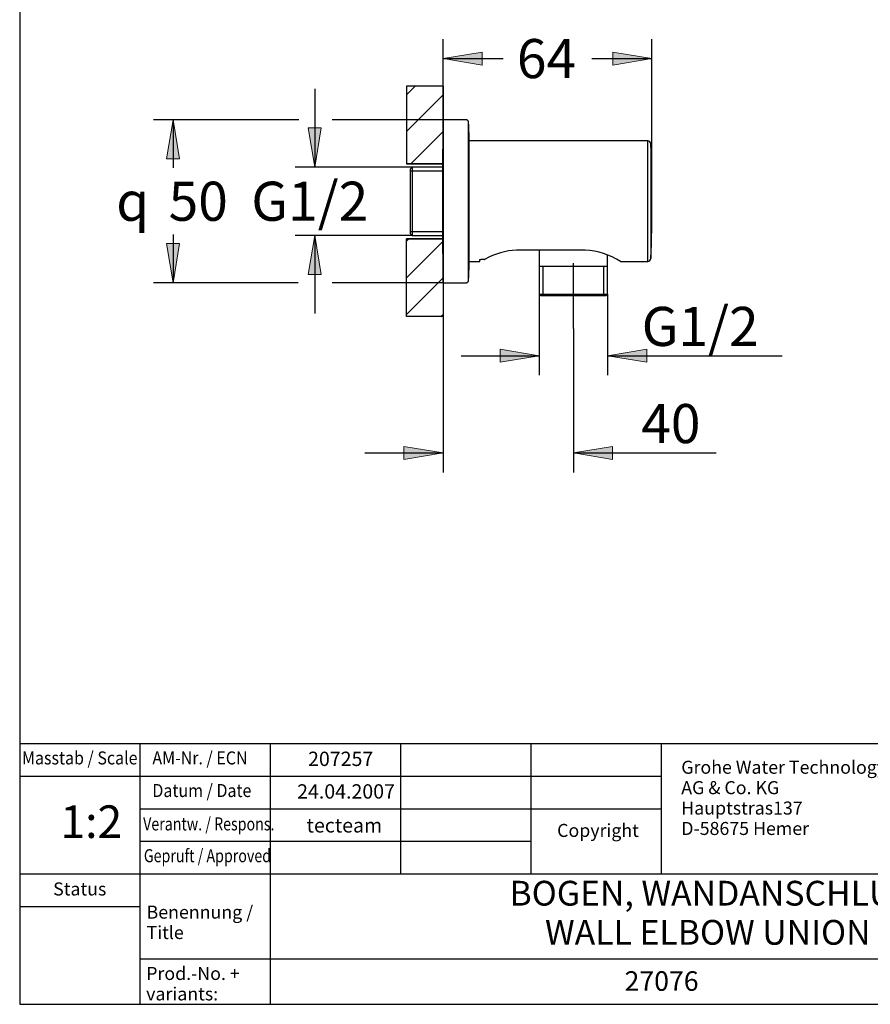
# Model space of a CAD drawing. Units: inches. Extents: x 7 to 203, y 5 to 291.
# Drawn here: x 7 to 137, y 5 to 156 of the extents above; entities that cross this region are included whole.
import ezdxf
from ezdxf.enums import TextEntityAlignment as Align
from ezdxf.lldxf.tags import DXFTag

# ---------------------------------------------------------------- set-up
doc = ezdxf.new("R2010")
doc.units = ezdxf.units.IN
for name, color, linetype in [('Default', 7, 'Continuous'), ('Layer1', 7, 'Continuous'), ('Layer2', 7, 'Continuous'), ('Layer3', 7, 'Continuous'), ('Layer50', 7, 'Continuous'), ('Layer9', 7, 'Continuous'), ('Standard', 7, 'Continuous')]:
    doc.layers.add(name, color=color, linetype=linetype)
doc.styles.add('SEACAD_arial_ttf', font='arial.ttf', dxfattribs={"height": 0.2})
doc.styles.add('SEACAD_seiso_ttf', font='seiso.ttf', dxfattribs={"height": 0.2})
doc.styles.add('SEACAD_semeca1_ttf', font='semeca1.ttf', dxfattribs={"height": 0.2})
tags = doc.linetypes.add('CENTER2', pattern=[1.125, 0.75, -0.125, 0.125, -0.125]).pattern_tags.tags
tags[10:11] = [DXFTag(74, 4), DXFTag(75, 0), DXFTag(340, '0'), DXFTag(46, 0.0), DXFTag(50, 0.0), DXFTag(44, 0.0), DXFTag(45, 0.0)]
tags[8:9] = [DXFTag(74, 4), DXFTag(75, 0), DXFTag(340, '0'), DXFTag(46, 0.0), DXFTag(50, 0.0), DXFTag(44, 0.0), DXFTag(45, 0.0)]
tags[6:7] = [DXFTag(74, 4), DXFTag(75, 0), DXFTag(340, '0'), DXFTag(46, 0.0), DXFTag(50, 0.0), DXFTag(44, 0.0), DXFTag(45, 0.0)]
tags[4:5] = [DXFTag(74, 4), DXFTag(75, 0), DXFTag(340, '0'), DXFTag(46, 0.0), DXFTag(50, 0.0), DXFTag(44, 0.0), DXFTag(45, 0.0)]

# ---------------------------------------------------------------- blocks, each defined once
blk = doc.blocks.new('GDimGGroup')
at = {"layer": 'Layer3', "linetype": 'Continuous', "ltscale": 25.4}
for points in [[(65.52, 88.57), (71.52, 89.57), (65.52, 90.57)], [(97.52, 88.57), (97.52, 90.57), (91.52, 89.57)]]:
    blk.add_hatch(color=136, dxfattribs=at).paths.add_polyline_path(points)
at = {"layer": 'Layer3', "color": 7, "linetype": 'Continuous', "ltscale": 25.4}
for p, q in [((71.52, 110.5), (71.52, 86.57)), ((91.52, 108.67), (91.52, 86.57)), ((59.52, 89.57), (71.52, 89.57)), ((91.52, 89.57), (113.41, 89.57))]:
    blk.add_line(p, q, dxfattribs=at)
at = {"layer": 'Layer3', "color": 136, "linetype": 'Continuous', "lineweight": 20, "ltscale": 25.4}
for points in [[(65.52, 88.57), (71.52, 89.57), (65.52, 90.57), (65.52, 88.57)], [(97.52, 88.57), (91.52, 89.57), (97.52, 90.57), (97.52, 88.57)]]:
    blk.add_lwpolyline(points, close=True, dxfattribs=at)
at = {"layer": 'Layer3', "color": 7, "linetype": 'Continuous', "ltscale": 25.4, "style": 'SEACAD_arial_ttf'}
blk.add_text('40', height=6, dxfattribs=at).set_placement((101.92, 97.07), align=Align.TOP_LEFT)
blk = doc.blocks.new('GDimGGroup1')
at = {"layer": 'Layer3', "linetype": 'Continuous', "ltscale": 25.4}
for points in [[(50.85, 139.41), (51.85, 133.41), (52.85, 139.41)], [(50.85, 116.93), (52.85, 116.93), (51.85, 122.93)]]:
    blk.add_hatch(color=136, dxfattribs=at).paths.add_polyline_path(points)
at = {"layer": 'Layer3', "color": 7, "linetype": 'Continuous', "ltscale": 25.4}
for p, q in [((51.85, 145.41), (51.85, 133.41)), ((66.77, 133.41), (48.85, 133.41)), ((66.77, 122.93), (48.85, 122.93)), ((51.85, 122.93), (51.85, 110.93))]:
    blk.add_line(p, q, dxfattribs=at)
at = {"layer": 'Layer3', "color": 136, "linetype": 'Continuous', "lineweight": 20, "ltscale": 25.4}
for points in [[(50.85, 139.41), (51.85, 133.41), (52.85, 139.41), (50.85, 139.41)], [(50.85, 116.93), (51.85, 122.93), (52.85, 116.93), (50.85, 116.93)]]:
    blk.add_lwpolyline(points, close=True, dxfattribs=at)
at = {"layer": 'Layer3', "color": 7, "linetype": 'Continuous', "ltscale": 25.4, "style": 'SEACAD_arial_ttf'}
blk.add_text('G1/2', height=6, dxfattribs=at).set_placement((42.12, 131.17), align=Align.TOP_LEFT)
blk = doc.blocks.new('GDimGGroup2')
at = {"layer": 'Layer3', "linetype": 'Continuous', "ltscale": 25.4}
for points in [[(29.12, 134.67), (31.12, 134.67), (30.12, 140.67)], [(29.12, 121.67), (30.12, 115.67), (31.12, 121.67)]]:
    blk.add_hatch(color=136, dxfattribs=at).paths.add_polyline_path(points)
at = {"layer": 'Layer3', "color": 7, "linetype": 'Continuous', "ltscale": 25.4}
for p, q in [((49.39, 140.67), (27.12, 140.67)), ((30.12, 140.67), (30.12, 133.27)), ((30.12, 123.07), (30.12, 115.67)), ((49.29, 115.67), (27.12, 115.67))]:
    blk.add_line(p, q, dxfattribs=at)
at = {"layer": 'Layer3', "color": 136, "linetype": 'Continuous', "lineweight": 20, "ltscale": 25.4}
for points in [[(29.12, 134.67), (30.12, 140.67), (31.12, 134.67), (29.12, 134.67)], [(29.12, 121.67), (30.12, 115.67), (31.12, 121.67), (29.12, 121.67)]]:
    blk.add_lwpolyline(points, close=True, dxfattribs=at)
at = {"layer": 'Layer3', "color": 7, "linetype": 'Continuous', "ltscale": 25.4}
for s, style, p in [('50', 'SEACAD_arial_ttf', (29.44, 131.17)), ('q', 'SEACAD_semeca1_ttf', (21.4, 131.17))]:
    blk.add_text(s, height=6, dxfattribs=dict(at, style=style)).set_placement(p, align=Align.TOP_LEFT)
blk = doc.blocks.new('GDimGGroup3')
at = {"layer": 'Layer3', "linetype": 'Continuous', "ltscale": 25.4}
for points in [[(80.28, 103.47), (86.28, 104.47), (80.28, 105.47)], [(102.76, 103.47), (102.76, 105.47), (96.76, 104.47)]]:
    blk.add_hatch(color=136, dxfattribs=at).paths.add_polyline_path(points)
at = {"layer": 'Layer3', "color": 7, "linetype": 'Continuous', "ltscale": 25.4}
for p, q in [((86.28, 113.92), (86.28, 101.47)), ((96.76, 113.92), (96.76, 101.47)), ((74.28, 104.47), (86.28, 104.47)), ((96.76, 104.47), (123.55, 104.47))]:
    blk.add_line(p, q, dxfattribs=at)
at = {"layer": 'Layer3', "color": 136, "linetype": 'Continuous', "lineweight": 20, "ltscale": 25.4}
for points in [[(80.28, 103.47), (86.28, 104.47), (80.28, 105.47), (80.28, 103.47)], [(102.76, 103.47), (96.76, 104.47), (102.76, 105.47), (102.76, 103.47)]]:
    blk.add_lwpolyline(points, close=True, dxfattribs=at)
at = {"layer": 'Layer3', "color": 7, "linetype": 'Continuous', "ltscale": 25.4, "style": 'SEACAD_arial_ttf'}
blk.add_text('G1/2', height=6, dxfattribs=at).set_placement((101.99, 111.97), align=Align.TOP_LEFT)
blk = doc.blocks.new('GDimGGroup4')
at = {"layer": 'Layer3', "linetype": 'Continuous', "ltscale": 25.4}
for points in [[(77.52, 151.05), (71.52, 150.05), (77.52, 149.05)], [(97.56, 151.05), (97.56, 149.05), (103.56, 150.05)]]:
    blk.add_hatch(color=136, dxfattribs=at).paths.add_polyline_path(points)
at = {"layer": 'Layer3', "color": 7, "linetype": 'Continuous', "ltscale": 25.4}
for p, q in [((71.52, 145.83), (71.52, 153.05)), ((103.56, 128.17), (103.56, 153.05)), ((71.52, 150.05), (80.75, 150.05)), ((94.34, 150.05), (103.56, 150.05))]:
    blk.add_line(p, q, dxfattribs=at)
at = {"layer": 'Layer3', "color": 136, "linetype": 'Continuous', "lineweight": 20, "ltscale": 25.4}
for points in [[(77.52, 151.05), (71.52, 150.05), (77.52, 149.05), (77.52, 151.05)], [(97.56, 151.05), (103.56, 150.05), (97.56, 149.05), (97.56, 151.05)]]:
    blk.add_lwpolyline(points, close=True, dxfattribs=at)
at = {"layer": 'Layer3', "color": 7, "linetype": 'Continuous', "ltscale": 25.4, "style": 'SEACAD_arial_ttf'}
blk.add_text('64', height=6, dxfattribs=at).set_placement((82.85, 153.05), align=Align.TOP_LEFT)

msp = doc.modelspace()

# ---------------------------------------------------------------- hatches: boundary and pattern name
at = {"linetype": 'Continuous', "ltscale": 25.4}
h = msp.add_hatch(dxfattribs=at)
h.set_pattern_fill('LINE', scale=1.25, angle=45, style=0, pattern_type=2)
h.paths.add_polyline_path([(71.52, 133.93), (71.52, 140.67), (71.52, 145.83), (65.92, 145.83), (65.92, 133.93)])
h = msp.add_hatch(dxfattribs=at)
h.set_pattern_fill('LINE', scale=1.25, angle=45, style=0, pattern_type=2)
h.paths.add_polyline_path([(71.52, 122.41), (65.92, 122.41), (65.92, 110.5), (71.52, 110.5)])

# ---------------------------------------------------------------- linework, layer by layer
at = {"color": 7, "linetype": 'Continuous', "ltscale": 25.4}
for points in [[(71.52, 133.93), (71.52, 140.67), (71.52, 145.83), (65.92, 145.83), (65.92, 133.93), (71.52, 133.93)], [(71.52, 122.41), (71.52, 110.5), (65.92, 110.5), (65.92, 122.41), (71.52, 122.41)]]:
    msp.add_lwpolyline(points, close=True, dxfattribs=at)
at = {"layer": 'Default', "color": 7, "linetype": 'Continuous', "ltscale": 25.4}
for p, q in [((6.6, 45), (203, 45)), ((25, 45), (25, 5)), ((45, 45), (45, 5)), ((65, 45), (65, 25)), ((85, 45), (85, 25)), ((105, 45), (105, 25)), ((6.6, 40), (105, 40)), ((25, 35), (105, 35)), ((25, 30), (85, 30)), ((6.6, 25), (203, 25)), ((6.6, 20), (25, 20)), ((25, 12), (203, 12))]:
    msp.add_line(p, q, dxfattribs=at)
at = {"layer": 'Layer1', "color": 7, "linetype": 'Continuous', "ltscale": 25.4}
for p, q in [((102.91, 137.42), (75.55, 137.42)), ((102.91, 118.92), (102.91, 137.42)), ((103.41, 136.94), (103.41, 119.4)), ((93.3, 120.68), (82.8, 120.68)), ((75.55, 118.92), (77.17, 118.92)), ((77.17, 118.92), (77.17, 119.21)), ((77.87, 119.25), (77.32, 119.25)), ((98.73, 118.92), (102.91, 118.92))]:
    msp.add_line(p, q, dxfattribs=at)
for centre, radius, start, end in [((102.91, 136.92), 0.5, 2.0098, 90), ((-146.44, 128.17), 250, 0, 2.0098), ((-146.44, 128.17), 250, 357.9902, 360), ((83.23, 110.31), 10.37, 92.3802, 120.2597), ((92.83, 109.97), 10.72, 56.5885, 87.4766), ((102.91, 119.42), 0.5, 270, 357.9902), ((77.88, 119.57), 0.323, 267.3655, 291.6395)]:
    msp.add_arc(centre, radius, start, end, dxfattribs=at)
msp.add_open_spline([(77.17, 119.21), (77.17, 119.22), (77.18, 119.23), (77.24, 119.25), (77.28, 119.25), (77.32, 119.25)], degree=3, knots=[0, 0, 0, 0, 0.5, 0.5, 1, 1, 1, 1], dxfattribs=at)
at = {"layer": 'Layer2', "color": 7, "linetype": 'Continuous', "ltscale": 25.4}
for p, q in [((74.93, 140.67), (71.52, 140.67)), ((71.52, 115.67), (71.52, 140.67)), ((75.44, 116.17), (75.44, 140.17)), ((75.55, 118.64), (75.55, 137.7)), ((75.55, 118.64), (75.55, 137.69)), ((71.52, 115.67), (74.93, 115.67))]:
    msp.add_line(p, q, dxfattribs=at)
for start, end in [(2.185, 2.7514), (357.2486, 357.815)]:
    msp.add_arc((-174.27, 128.17), 250, start, end, dxfattribs=at)
for points, knots in [([(75.44, 140.17), (75.44, 140.24), (75.43, 140.34), (75.39, 140.47), (75.34, 140.55), (75.26, 140.61), (75.16, 140.65), (75.04, 140.67), (74.96, 140.67), (74.92, 140.67)], [0, 0, 0, 0, 0.243283, 0.359745, 0.47202, 0.585867, 0.70957, 0.848264, 1, 1, 1, 1]), ([(74.92, 115.67), (74.99, 115.67), (75.09, 115.67), (75.22, 115.7), (75.3, 115.75), (75.37, 115.83), (75.41, 115.93), (75.43, 116.04), (75.44, 116.12), (75.44, 116.17)], [0, 0, 0, 0, 0.243312, 0.35981, 0.472109, 0.585947, 0.709612, 0.848273, 1, 1, 1, 1])]:
    msp.add_open_spline(points, degree=3, knots=knots, dxfattribs=at)
at = {"layer": 'Layer3', "color": 7, "linetype": 'Continuous', "ltscale": 25.4}
for p, q in [((71.52, 140.67), (54.54, 140.67)), ((66.77, 133.41), (66.52, 133.16)), ((66.52, 123.18), (66.52, 133.16)), ((66.77, 133.41), (66.77, 122.93)), ((71.52, 133.41), (66.77, 133.41)), ((66.52, 132.83), (71.52, 132.83)), ((66.52, 123.51), (71.52, 123.51)), ((66.52, 123.18), (66.77, 122.93)), ((66.77, 122.93), (71.52, 122.93)), ((86.28, 120.68), (86.28, 113.92)), ((96.76, 113.92), (96.76, 119.94)), ((96.76, 118.17), (86.28, 118.17)), ((86.86, 113.67), (86.86, 118.17)), ((96.17, 113.67), (96.17, 118.17)), ((71.52, 115.67), (54.54, 115.67)), ((86.28, 113.92), (96.76, 113.92)), ((86.28, 113.92), (86.53, 113.67)), ((96.51, 113.67), (86.53, 113.67)), ((96.51, 113.67), (96.76, 113.92))]:
    msp.add_line(p, q, dxfattribs=at)
at = {"layer": 'Layer3', "color": 7, "linetype": 'CENTER2', "ltscale": 25.4}
msp.add_line((91.52, 108.67), (91.52, 118.67), dxfattribs=at)
at = {"layer": 'Layer50', "color": 7, "linetype": 'Continuous', "ltscale": 25.4}
for p, q in [((71.52, 145.83), (71.52, 110.5)), ((71.52, 133.93), (65.92, 133.93)), ((71.52, 122.41), (65.92, 122.41))]:
    msp.add_line(p, q, dxfattribs=at)
at = {"layer": 'Layer9', "color": 7, "linetype": 'Continuous', "ltscale": 25.4}
for p, q in [((71.52, 140.17), (71.52, 140.67)), ((71.52, 116.17), (71.52, 140.17)), ((71.51, 120.17), (71.51, 136.17)), ((71.52, 118.92), (71.52, 137.42)), ((71.52, 115.67), (71.52, 116.17))]:
    msp.add_line(p, q, dxfattribs=at)
at = {"layer": 'Standard', "color": 7, "linetype": 'Continuous', "ltscale": 25.4}
for p, q in [((6.6, 291), (6.6, 5)), ((6.6, 5), (203, 5))]:
    msp.add_line(p, q, dxfattribs=at)

# ---------------------------------------------------------------- block references
at = {"layer": 'Layer3'}
for name in ['GDimGGroup4', 'GDimGGroup1', 'GDimGGroup2', 'GDimGGroup3', 'GDimGGroup']:
    msp.add_blockref(name, (0, 0), dxfattribs=at)

# ---------------------------------------------------------------- texts
at = {"layer": 'Default', "color": 7, "linetype": 'Continuous', "ltscale": 25.4, "style": 'SEACAD_arial_ttf'}
for s, width, p in [('Masstab / Scale', 0.9, (6.95, 43.79)), ('AM-Nr. / ECN', 0.9, (26.95, 43.79)), ('Datum / Date', 0.9, (26.95, 38.79)), ('Verantw. / Respons.', 0.8, (25.53, 33.67)), ('Gepruft / Approved', 0.8, (25.64, 28.79))]:
    msp.add_text(s, height=2, dxfattribs=dict(at, width=width)).set_placement(p, align=Align.TOP_LEFT)
at = {"layer": 'Default', "color": 7, "linetype": 'Continuous', "ltscale": 25.4}
for s, height, style, p in [('207257', 2.2, 'SEACAD_seiso_ttf', (50.83, 43.75)), ('Grohe Water Technology', 2, 'SEACAD_arial_ttf', (108.06, 42.36)), ('AG & Co. KG', 2, 'SEACAD_arial_ttf', (108.06, 39.23)), ('24.04.2007', 2.2, 'SEACAD_seiso_ttf', (49.15, 38.75)), ('1:2', 5, 'SEACAD_seiso_ttf', (12.85, 35.51)), ('Hauptstras137', 2, 'SEACAD_arial_ttf', (108.06, 36.1)), ('tecteam', 2.2, 'SEACAD_seiso_ttf', (50.6, 33.55)), ('Copyright', 2, 'SEACAD_arial_ttf', (89.02, 32.67)), ('D-58675 Hemer', 2, 'SEACAD_arial_ttf', (108.06, 32.97)), ('Status', 2, 'SEACAD_arial_ttf', (11.73, 23.69)), ('BOGEN, WANDANSCHLUSS-', 3.8, 'SEACAD_seiso_ttf', (81.72, 23.94)), ('Benennung /', 2, 'SEACAD_arial_ttf', (26.06, 20.14)), ('Title', 2, 'SEACAD_arial_ttf', (26.06, 17.01)), ('WALL ELBOW UNION', 3.8, 'SEACAD_seiso_ttf', (87.16, 17.94)), ('Prod.-No. +', 2, 'SEACAD_arial_ttf', (26, 10.73)), ('27076', 3, 'SEACAD_seiso_ttf', (99.36, 10.07)), ('variants:', 2, 'SEACAD_arial_ttf', (26, 7.6))]:
    msp.add_text(s, height=height, dxfattribs=dict(at, style=style)).set_placement(p, align=Align.TOP_LEFT)

doc.saveas('drawing.dxf')
